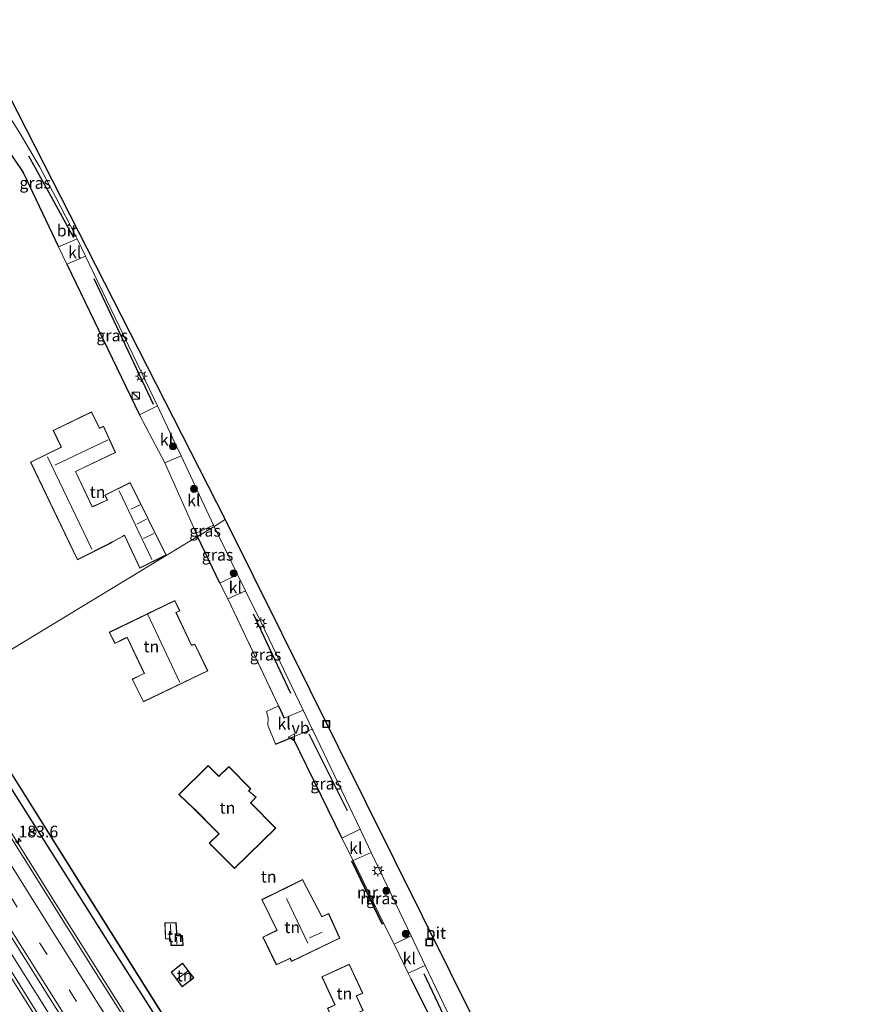
# Model space of a CAD drawing. Units: metres. Extents: x 170481 to 180003, y 362499 to 368752.
# Drawn here: x 170715 to 170892, y 368540 to 368750 of the extents above; entities that cross this region are included whole.
import ezdxf
from ezdxf.enums import TextEntityAlignment as Align

# ---------------------------------------------------------------- set-up
doc = ezdxf.new("R2010")
doc.units = ezdxf.units.M
doc.linetypes.add('IE-TERREINAFSCHEIDING', pattern=[10, 8, -2])
doc.linetypes.add('VW-3-9_STREEP', pattern=[12, 3, -9])
doc.layers.get('0').update_dxf_attribs({"lineweight": 25})
for name, color, linetype, lineweight in [('B-ME-AM-KILOMETR-S-B1', 7, 'Continuous', 18), ('B-ME-BV-GELEIDECONSTRUCTIE-GELEIDERAIL-L-B1', 213, 'BV-GELEIDERAIL', 18), ('B-ME-GR-BOOM-S-B1', 93, 'Continuous', 18), ('B-ME-IE-GRASLAND-GV-B6', 93, 'Continuous', 18), ('B-ME-IE-GRONDWERKLIJN-GROND_INGERICHT-GV-B6', 253, 'Continuous', 18), ('B-ME-IE-HULPGEOMETRIE-L-B1', 53, 'Continuous', 18), ('B-ME-IE-INRICHTINGSELEMENT-S-B1', 253, 'Continuous', 18), ('B-ME-IE-MEUBILAIR_WEGMEUBILAIR-LICHTMAST-S-B1', 8, 'Continuous', 18), ('B-ME-IE-TERREINAFSCHEIDING-DOORGANG-L-B1', 8, 'IE-TERREINAFSCHEIDING-KUNSTMATIG-OPEN', 18), ('B-ME-IE-TERREINAFSCHEIDING-RASTERHEKWERK-L-B1', 8, 'IE-TERREINAFSCHEIDING', 18), ('B-ME-KG-KADASTRAAL-DAKRAND-L-B1', 13, 'Continuous', 18), ('B-ME-KG-KADASTRAAL-NOKLIJN-L-B1', 13, 'Continuous', 18), ('B-ME-KW-GELUIDSWERING-GV-B6', 8, 'Continuous', 18), ('B-ME-KW-SCHERM-L-B1', 8, 'Continuous', 18), ('B-ME-MW-MUUR-GV-B6', 8, 'IE-TERREINAFSCHEIDING-KUNSTMATIG', 18), ('B-ME-MW-MUUR-L-B1', 8, 'IE-TERREINAFSCHEIDING-KUNSTMATIG', 18), ('B-ME-VH-VERH_SOORT-BITUMEN-GV-B6', 8, 'IE-TERREINAFSCHEIDING-NATUURLIJK-HOUTWAL', 18), ('B-ME-VH-VERH_SOORT-KLINKERS-GV-B6', 8, 'IE-TERREINAFSCHEIDING-NATUURLIJK-HOUTWAL', 18), ('B-ME-VW-MARKERING-39STREEP-015-L-B1', 255, 'VW-3-9_STREEP', 18), ('B-ME-VW-MARKERING-STREEP-015-L-B1', 7, 'Continuous', 18), ('B-ME-VW-MEUBILAIR_WEGMEUBILAIR-RONA-S-B1', 8, 'Continuous', 18), ('B-ME-VW-MEUBILAIR_WEGMEUBILAIR-VERKEERSBORD-S-B1', 8, 'Continuous', 18)]:
    doc.layers.add(name, color=color, linetype=linetype, lineweight=lineweight)
for name, color, linetype in [('B-ME-GR-BOMENRIJ-L-B1', 10, 'Continuous'), ('B-ME-IE-TERREINAFSCHEIDING-HAAG-L-B1', 10, 'Continuous'), ('B-ME-KG-KADASTRAAL-OPNAMEDTMGRENS-L-B1', 10, 'Continuous')]:
    doc.layers.add(name, color=color, linetype=linetype)
doc.styles.add('NLCS-ISO', font='NLCS-ISO.TTF')
doc.linetypes.add('BV-GELEIDERAIL', pattern='A,10,-3,[108,NLCS.SHX,S=1,R=0,X=0,Y=0],-3', length=16)
doc.linetypes.add('IE-TERREINAFSCHEIDING-KUNSTMATIG', pattern='A,4,[82,NLCS.SHX,S=0.75,R=90,X=0,Y=0],4,-2', length=10)
doc.linetypes.add('IE-TERREINAFSCHEIDING-KUNSTMATIG-OPEN', pattern='A,7,-1.5,[67,NLCS.SHX,S=0.75,R=0,X=0,Y=0],-1.5', length=10)
doc.linetypes.add('IE-TERREINAFSCHEIDING-NATUURLIJK-HOUTWAL', pattern='A,7,-1.5,[67,NLCS.SHX,S=0.75,R=45,X=0,Y=0],-1.5,7,-1.5,[70,NLCS.SHX,S=0.75,R=0,X=0,Y=0],-1.5', length=20)

# ---------------------------------------------------------------- blocks, each defined once
blk = doc.blocks.new('hecto')
for p, q in [((0, 0.625), (-0.625, 0)), ((0, -0.625), (0, 0.625)), ((-0.625, 0), (0.625, 0)), ((0.625, 0), (0, -0.625))]:
    blk.add_line(p, q)
blk = doc.blocks.new('boom')
h = blk.add_hatch(color=256)
edge = h.paths.add_edge_path()
edge.add_arc((0, 0), 0.75, 0, 360)
blk.add_circle((0, 0), 0.75)
blk = doc.blocks.new('kast')
blk.add_line((-0.75, -0.75), (0.75, 0.75))
blk.add_lwpolyline([(-0.75, 0.75), (0.75, 0.75), (0.75, -0.75), (-0.75, -0.75)], close=True)
blk = doc.blocks.new('lantaarnpaal')
for p, q in [((-0.75, 0), (-1.25, 0)), ((-0.88, 0.88), (-0.53, 0.53)), ((0, 0.75), (0, 1.25)), ((0.53, 0.53), (0.88, 0.88)), ((0.75, 0), (1.25, 0)), ((-0.53, -0.53), (-0.88, -0.88)), ((0, -0.75), (0, -1.25)), ((0.53, -0.53), (0.88, -0.88))]:
    blk.add_line(p, q)
blk.add_circle((0, 0), 0.75)
blk = doc.blocks.new('put')
for p, q in [((0.75, 0.75), (-0.75, 0.75)), ((-0.75, 0.75), (-0.75, -0.75)), ((0.75, -0.75), (0.75, 0.75)), ((-0.75, -0.75), (0.75, -0.75))]:
    blk.add_line(p, q)
blk.add_lwpolyline([(-0.625, 0.625), (0.625, 0.625), (0.625, -0.625), (-0.625, -0.625)], close=True)
blk = doc.blocks.new('verkeersbord')
for p, q in [((0, 0.75), (-0.75, -0.625)), ((0.75, -0.625), (0, 0.75)), ((-0.75, -0.625), (0.75, -0.625))]:
    blk.add_line(p, q)
blk = doc.blocks.new('wegwijzer')
for q in [(-0.53, -0.53), (0, 0.75), (0.53, -0.53)]:
    blk.add_line((0, 0), q)
blk.add_circle((0, 0), 0.75)

msp = doc.modelspace()

# ---------------------------------------------------------------- linework, layer by layer
at = {"layer": 'B-ME-BV-GELEIDECONSTRUCTIE-GELEIDERAIL-L-B1'}
for points in [[(170695.082, 368604.675, 29.909), (170704.836, 368589.001, 29.847), (170721.17, 368563.006, 29.838), (170735.348, 368540.462, 29.834), (170746.005, 368523.519, 29.789), (170759.774, 368502.256, 29.771), (170773.157, 368482.368, 29.879), (170791.455, 368456.154, 29.78), (170809.835, 368431.662, 29.677), (170823.008, 368414.911, 29.749), (170844.885, 368388.689, 29.609)], [(170683.2675, 368597.5128, 29.574), (170700.9802, 368569.2337, 30.035), (170723.0085, 368534.2017, 29.977), (170743.0294, 368502.652, 29.986), (170757.8656, 368480.3865, 29.946), (170769.188, 368464.0002, 30.076), (170790.967, 368433.6706, 30.232), (170805.527, 368414.5442, 30.031), (170825.78, 368389.7179, 30.058), (170835.2032, 368378.7198, 30.097)]]:
    msp.add_polyline3d(points, dxfattribs=at)
at = {"layer": 'B-ME-GR-BOMENRIJ-L-B1'}
for p, q in [((170730.472, 368694.668, 29.062), (170743.189, 368667.873, 29.058)), ((170772.63, 368606.054, 28.858), (170764.614, 368622.996, 28.885)), ((170776.46, 368597.372, 29.019), (170784.678, 368581.049, 28.849))]:
    msp.add_line(p, q, dxfattribs=at)
for points in [[(170716.567, 368720.889, 29.184), (170721.279, 368712.401, 29.179), (170726.149, 368703.43, 29.179)], [(170746.579, 368532.583, 28.925), (170733.887, 368552.545, 29.52), (170714.318, 368583.444, 28.979), (170701.441, 368603.899, 29.019)], [(170838.056, 368469.082, 29.091), (170821.55, 368502.786, 29.023), (170801.112, 368546.115, 28.862)]]:
    msp.add_polyline3d(points, dxfattribs=at)
at = {"layer": 'B-ME-IE-GRASLAND-GV-B6'}
for points in [[(170726.942, 368703.201, 29.128), (170722.955, 368701.454, 28.963), (170715.378, 368717.34, 29.166), (170709.021, 368726.721, 29.17), (170712.752, 368728.787, 29.2), (170714.637, 368725.897, 29.184), (170718.858, 368718.607, 29.206), (170722.395, 368712.026, 29.206), (170726.603, 368703.909, 29.13), (170726.942, 368703.201, 29.128)], [(170744.081, 368667.466, 28.998), (170740.282, 368665.543, 29.017), (170724.769, 368697.768, 28.968), (170728.712, 368699.502, 29.118), (170732.274, 368692.058, 29.098), (170738.837, 368678.424, 29.008), (170744.081, 368667.466, 28.998)], [(170752.668, 368639.589, 29.252), (170752.36, 368640.304, 29.027), (170756.075, 368641.991, 29.026), (170756.197, 368641.729, 29.027), (170752.668, 368639.589, 29.252)], [(170752.668, 368639.589, 29.252), (170756.197, 368641.729, 29.027), (170761.226, 368631.466, 28.978), (170757.42, 368629.586, 29.256), (170752.668, 368639.589, 29.252)], [(170775.259, 368602.428, 28.97), (170771.149, 368600.716, 29.104), (170769.999, 368603.394, 29.162), (170759.144, 368626.276, 29.254), (170762.95, 368627.947, 28.961), (170766.261, 368621.19, 28.929), (170775.259, 368602.428, 28.97)], [(170844.432, 368388.222, 28.965), (170813.802, 368425.07, 29.05), (170779.582, 368471.697, 29.046), (170757.571, 368504.347, 29.041), (170730.472, 368546.955, 29.144), (170704.759, 368587.908, 29.229), (170694.499, 368604.322, 29.22), (170700.848, 368608.171, 29.166), (170712.072, 368590.192, 29.059), (170728.246, 368564.389, 29.055), (170750.29, 368529.249, 28.983), (170770.864, 368497.566, 29.055), (170785.08, 368476.677, 29.01), (170799.897, 368455.737, 29.064), (170814.974, 368435.616, 29.001), (170829.152, 368417.84, 28.867), (170838.602, 368406.381, 28.903), (170849.564, 368393.507, 28.637), (170844.432, 368388.222, 28.965)], [(170834.573, 368378.071, 29.16), (170829.223, 368383.908, 29.144), (170817.016, 368398.471, 29.158), (170800.653, 368418.881, 29.171), (170788.438, 368434.81, 29.162), (170765.408, 368467.195, 29.194), (170743.189, 368500.203, 29.216), (170727.048, 368525.399, 29.297), (170726.379, 368524.993, 29.297), (170704.71, 368559.687, 29.314), (170681.571, 368596.484, 29.337), (170684.991, 368598.558, 29.314), (170695.366, 368581.896, 29.31), (170712.44, 368554.76, 29.301), (170736.192, 368516.8, 29.337), (170754.606, 368488.572, 29.408), (170774.573, 368459.617, 29.431), (170791.733, 368435.686, 29.337), (170806.243, 368416.922, 29.408), (170824.576, 368394.31, 29.198), (170836.699, 368380.26, 29.154), (170834.573, 368378.071, 29.16)], [(170772.94, 368596.662, 29.238), (170777.173, 368598.435, 28.979), (170777.281, 368598.211, 28.979), (170787.386, 368577.034, 28.918), (170783.483, 368575.081, 29.086), (170772.94, 368596.662, 29.238)], [(170792.423, 368556.913, 29.05), (170785.9, 368570.336, 29.05), (170789.776, 368572.027, 28.904), (170791.47, 368568.476, 28.894), (170798.296, 368554.211, 28.915), (170794.655, 368552.457, 29.037), (170792.423, 368556.913, 29.05)], [(170837.029, 368464.737, 28.692), (170837.239, 368465.822, 28.697), (170836.9, 368466.681, 28.692), (170830.35, 368479.272, 28.665), (170812.204, 368517.267, 28.997), (170798.229, 368545.114, 29.032), (170797.681, 368546.24, 29.033), (170801.322, 368547.887, 28.924), (170817.342, 368514.409, 28.974), (170838.605, 368469.977, 28.992), (170838.644, 368469.896, 28.992), (170840.517, 368465.986, 28.989), (170837.029, 368464.737, 28.692)]]:
    msp.add_polyline3d(points, dxfattribs=at)
at = {"layer": 'B-ME-IE-GRONDWERKLIJN-GROND_INGERICHT-GV-B6'}
for points in [[(170709.021, 368726.721, 29.17), (170715.378, 368717.34, 29.166), (170722.955, 368701.454, 28.963), (170724.769, 368697.768, 28.968), (170740.282, 368665.543, 29.017), (170745.663, 368655.328, 29.091), (170752.36, 368640.304, 29.027), (170752.668, 368639.589, 29.252), (170700.934, 368608.223, 29.163)], [(170716.992, 368655.487, 29.3), (170727.022, 368634.577, 29.3), (170733.964, 368638.098, 29.3), (170734.303, 368638.319, 29.3), (170736.507, 368639.487, 29.3), (170737.025, 368639.763, 29.3), (170740.342, 368632.807, 29.3), (170745.961, 368635.605, 29.3), (170738.287, 368651.118, 29.3), (170732.831, 368648.432, 29.3), (170733.365, 368647.353, 29.3), (170733.012, 368647.208, 29.3), (170730.61, 368646.098, 29.3), (170730.171, 368645.965, 29.3), (170726.621, 368653.444, 29.3), (170735.155, 368657.509, 29.3), (170732.565, 368663.133, 29.3), (170731.737, 368662.742, 29.3), (170730.028, 368666.18, 29.3), (170721.807, 368662.223, 29.3), (170723.513, 368658.649, 29.3), (170716.992, 368655.487, 29.3)], [(170750.374, 368529.303, 28.98), (170728.331, 368564.442, 29.052), (170712.157, 368590.245, 29.056), (170700.934, 368608.223, 29.163), (170752.668, 368639.589, 29.252), (170757.42, 368629.586, 29.256), (170759.144, 368626.276, 29.254)], [(170733.814, 368619.112, 29.3), (170735.026, 368616.738, 29.3), (170736.885, 368617.659, 29.3), (170737.619, 368618.012, 29.3), (170741.257, 368610.322, 29.3), (170740.622, 368610.024, 29.3), (170738.695, 368609.055, 29.3), (170741.111, 368604.247, 29.3), (170754.865, 368610.873, 29.3), (170752.12, 368616.59, 29.3), (170751.411, 368616.318, 29.3), (170748.074, 368623.333, 29.3), (170748.889, 368623.682, 29.3), (170747.823, 368625.906, 29.3), (170733.814, 368619.112, 29.3)], [(170759.144, 368626.276, 29.254), (170769.999, 368603.394, 29.162), (170767.385, 368602.195, 29.171), (170767.781, 368600.803, 29.163), (170767.686, 368599.273, 29.216), (170769.346, 368595.171, 29.234), (170772.94, 368596.662, 29.238), (170783.483, 368575.081, 29.086), (170785.9, 368570.336, 29.05), (170785.54, 368570.161, 29.05), (170792.063, 368556.738, 29.05), (170792.423, 368556.913, 29.05), (170794.655, 368552.457, 29.037), (170797.681, 368546.24, 29.033), (170798.229, 368545.114, 29.032), (170812.204, 368517.267, 28.997)], [(170755.122, 368574.053, 29.3), (170760.567, 368568.594, 29.3), (170769.413, 368577.27, 29.3), (170764.079, 368582.673, 29.3), (170764.489, 368583.125, 29.3), (170765.173, 368583.894, 29.3), (170763.933, 368584.97, 29.3), (170763.621, 368585.253, 29.3), (170764.043, 368585.662, 29.3), (170759.378, 368590.397, 29.3), (170757.232, 368588.336, 29.3), (170754.932, 368590.618, 29.3), (170748.642, 368584.476, 29.3), (170751.756, 368581.486, 29.3), (170751.98, 368581.31, 29.3), (170756.562, 368576.694, 29.3), (170757.194, 368576.036, 29.3), (170755.122, 368574.053, 29.3)], [(170766.415, 368561.988, 29.3), (170769.585, 368555.418, 29.3), (170766.656, 368553.949, 29.3), (170769.499, 368548.018, 29.3), (170772.485, 368549.383, 29.3), (170772.714, 368548.735, 29.3), (170783.097, 368553.724, 29.3), (170780.692, 368559.016, 29.3), (170779.254, 368558.345, 29.3), (170775.118, 368566.282, 29.3), (170766.415, 368561.988, 29.3)], [(170749.57, 368552.209, 28.8), (170749.46, 368554.301, 28.8), (170748.243, 368554.288, 28.8), (170748.217, 368554.926, 28.8), (170748.108, 368557.056, 28.8), (170745.689, 368557.046, 28.8), (170745.79, 368553.59, 28.8), (170746.909, 368553.581, 28.8), (170746.974, 368552.184, 28.8), (170749.57, 368552.209, 28.8)], [(170751.856, 368545.25, 28.8), (170749.485, 368548.369, 28.8), (170747.024, 368546.499, 28.8), (170749.395, 368543.379, 28.8), (170751.856, 368545.25, 28.8)], [(170785.088, 368548.2, 29.3), (170779.235, 368545.497, 29.3), (170782.011, 368539.486, 29.3), (170780.422, 368538.753, 29.3), (170781.951, 368535.441, 29.3), (170788.084, 368538.273, 29.3), (170786.656, 368541.365, 29.3), (170787.965, 368541.97, 29.3), (170785.088, 368548.2, 29.3)]]:
    msp.add_polyline3d(points, dxfattribs=at)
at = {"layer": 'B-ME-IE-HULPGEOMETRIE-L-B1'}
msp.add_polyline3d([(170758.584, 368643.176, 28.983), (170756.197, 368641.729, 29.027), (170752.668, 368639.589, 29.252), (170700.934, 368608.223, 29.163), (170700.848, 368608.171, 29.166), (170694.499, 368604.322, 29.22), (170691.93, 368602.764, 29.281), (170688.762, 368600.844, 29.376), (170685.664, 368598.966, 29.313), (170684.991, 368598.558, 29.314), (170681.571, 368596.484, 29.337), (170680.905, 368596.08, 29.373), (170677.863, 368594.236, 29.215), (170674.767, 368592.359, 29.265), (170672.137, 368590.764, 29.122), (170670.963, 368590.052, 29.058), (170669.603, 368589.228, 28.491), (170668.259, 368588.413, 29.063), (170665.743, 368586.888, 29.033), (170664.042, 368585.856, 28.994), (170662.335, 368584.821, 28.926), (170661.164, 368584.111, 28.896), (170660.113, 368583.474, 28.146), (170659.194, 368582.917, 27.407)], dxfattribs=at)
at = {"layer": 'B-ME-IE-TERREINAFSCHEIDING-DOORGANG-L-B1'}
for p, q in [((170724.769, 368697.768, 28.968), (170722.955, 368701.454, 28.963)), ((170745.663, 368655.328, 29.091), (170740.282, 368665.543, 29.017)), ((170757.42, 368629.586, 29.256), (170759.144, 368626.276, 29.254)), ((170769.999, 368603.394, 29.162), (170767.385, 368602.195, 29.171)), ((170767.686, 368599.273, 29.216), (170769.346, 368595.171, 29.234)), ((170783.483, 368575.081, 29.086), (170785.9, 368570.336, 29.05)), ((170794.655, 368552.457, 29.037), (170797.681, 368546.24, 29.033)), ((170797.681, 368546.24, 29.033), (170798.229, 368545.114, 29.032))]:
    msp.add_line(p, q, dxfattribs=at)
at = {"layer": 'B-ME-IE-TERREINAFSCHEIDING-HAAG-L-B1'}
for p, q in [((170724.769, 368697.768, 28.968), (170740.282, 368665.543, 29.017)), ((170752.36, 368640.304, 29.027), (170752.668, 368639.589, 29.252)), ((170757.42, 368629.586, 29.256), (170752.668, 368639.589, 29.252)), ((170769.999, 368603.394, 29.162), (170771.149, 368600.716, 29.104)), ((170769.346, 368595.171, 29.234), (170772.94, 368596.662, 29.238)), ((170772.94, 368596.662, 29.238), (170783.483, 368575.081, 29.086)), ((170798.229, 368545.114, 29.032), (170812.204, 368517.267, 28.997))]:
    msp.add_line(p, q, dxfattribs=at)
msp.add_polyline3d([(170709.021, 368726.721, 29.17), (170715.378, 368717.34, 29.166), (170722.955, 368701.454, 28.963)], dxfattribs=at)
at = {"layer": 'B-ME-IE-TERREINAFSCHEIDING-RASTERHEKWERK-L-B1'}
msp.add_line((170759.144, 368626.276, 29.254), (170769.999, 368603.394, 29.162), dxfattribs=at)
at = {"layer": 'B-ME-KG-KADASTRAAL-DAKRAND-L-B1'}
for points in [[(170730.005, 368666.114, 32.312), (170731.714, 368662.676, 32.307), (170732.541, 368663.066, 32.307), (170735.089, 368657.533, 32.285), (170726.554, 368653.468, 32.492), (170730.144, 368645.905, 32.487), (170730.628, 368646.051, 32.312), (170733.032, 368647.162, 32.312), (170733.434, 368647.327, 32.496), (170732.898, 368648.409, 32.496), (170738.264, 368651.051, 32.487), (170745.894, 368635.628, 32.474), (170740.365, 368632.874, 32.474), (170737.048, 368639.832, 32.474), (170736.484, 368639.531, 32.271), (170734.278, 368638.362, 32.271), (170733.939, 368638.141, 32.478), (170727.045, 368634.645, 32.487), (170717.059, 368655.464, 32.487), (170723.58, 368658.626, 32.474), (170721.874, 368662.2, 32.262), (170730.005, 368666.114, 32.312)], [(170738.762, 368609.033, 32.529), (170741.134, 368604.313, 32.524), (170754.798, 368610.896, 32.533), (170752.095, 368616.526, 32.533), (170751.386, 368616.254, 34.333), (170748.007, 368623.358, 34.333), (170748.822, 368623.707, 32.538), (170747.8, 368625.839, 32.542), (170733.882, 368619.089, 32.435), (170735.048, 368616.805, 32.421), (170736.863, 368617.704, 32.986), (170737.643, 368618.079, 34.575), (170741.324, 368610.298, 34.566), (170740.644, 368609.979, 33.017), (170738.762, 368609.033, 32.529)], [(170754.932, 368590.548, 31.844), (170757.232, 368588.266, 32.565), (170759.377, 368590.327, 32.56), (170763.972, 368585.663, 33.89), (170763.551, 368585.255, 33.953), (170763.898, 368584.934, 32.444), (170765.102, 368583.889, 32.444), (170764.452, 368583.158, 32.444), (170764.011, 368582.671, 34.172), (170769.342, 368577.271, 32.359), (170760.568, 368568.665, 32.359), (170755.193, 368574.052, 34.132), (170757.266, 368576.036, 34.176), (170756.597, 368576.73, 32.435), (170752.014, 368581.347, 32.435), (170751.789, 368581.523, 32.757), (170748.714, 368584.476, 31.71), (170754.932, 368590.548, 31.844)], [(170766.482, 368561.965, 32.014), (170775.096, 368566.216, 32.019), (170779.232, 368558.279, 32.014), (170780.667, 368558.949, 32.019), (170783.031, 368553.748, 32.014), (170772.743, 368548.804, 32.019), (170772.514, 368549.451, 32.019), (170769.523, 368548.084, 31.839), (170766.722, 368553.926, 31.839), (170769.651, 368555.395, 32.054), (170766.482, 368561.965, 32.014)], [(170749.412, 368554.249, 30.98), (170749.518, 368552.258, 30.979), (170747.022, 368552.234, 30.846), (170746.957, 368553.628, 30.85), (170745.839, 368553.637, 30.161), (170745.74, 368556.997, 30.152), (170748.06, 368557.006, 30.152), (170748.167, 368554.921, 30.12), (170748.2, 368554.237, 31.245), (170749.412, 368554.249, 30.98)], [(170749.475, 368548.299, 30.286), (170747.094, 368546.489, 30.286), (170749.405, 368543.449, 30.308), (170751.786, 368545.26, 30.308), (170749.475, 368548.299, 30.286)], [(170785.064, 368548.134, 31.884), (170787.899, 368541.994, 31.88), (170786.59, 368541.389, 31.88), (170788.018, 368538.297, 31.88), (170781.975, 368535.507, 31.875), (170780.488, 368538.729, 31.875), (170782.077, 368539.462, 31.871), (170779.301, 368545.473, 31.866), (170785.064, 368548.134, 31.884)]]:
    msp.add_polyline3d(points, dxfattribs=at)
at = {"layer": 'B-ME-KG-KADASTRAAL-NOKLIJN-L-B1'}
for p, q in [((170733.564, 368660.256, 34.913), (170722.145, 368654.789, 34.926)), ((170720.633, 368656.612, 34.922), (170730.06, 368636.886, 34.935)), ((170735.886, 368649.315, 35.201), (170742.904, 368634.656, 35.205)), ((170740.377, 368646.351, 34.944), (170738.433, 368645.385, 34.944)), ((170739.726, 368642.237, 34.917), (170741.788, 368643.294, 34.931)), ((170743.299, 368640.212, 34.917), (170741.116, 368639.141, 34.917)), ((170742.014, 368622.876, 37.807), (170748.883, 368608.385, 37.883)), ((170771.705, 368562.231, 36.585), (170776.235, 368552.704, 36.567)), ((170746.983, 368554.459, 30.689), (170746.902, 368556.735, 30.684)), ((170748.178, 368553.985, 31.311), (170748.227, 368552.453, 31.311)), ((170779.301, 368555.011, 34.915), (170776.621, 368553.839, 34.915)), ((170748.334, 368544.993, 30.877), (170750.498, 368546.722, 30.877))]:
    msp.add_line(p, q, dxfattribs=at)
at = {"layer": 'B-ME-KG-KADASTRAAL-OPNAMEDTMGRENS-L-B1'}
for points in [[(170701.2687, 368750, 29.2595), (170712.327, 368733.889, 29.283), (170758.584, 368643.176, 28.983)], [(170758.584, 368643.176, 28.983), (170818.668, 368522.261, 28.853), (170844.087, 368534.492, 28.625), (170845.24, 368532.265, 28.863), (170846.451, 368530.605, 28.955), (170863.332, 368507.463, 31.733), (170864.852, 368504.802, 31.751), (170873.331, 368478.027, 28.619), (170874.299, 368476.158, 28.766), (170881.091, 368471.772, 28.736), (170892.382, 368466.066, 28.903)]]:
    msp.add_polyline3d(points, dxfattribs=at)
at = {"layer": 'B-ME-KW-GELUIDSWERING-GV-B6'}
msp.add_polyline3d([(170750.29, 368529.249, 28.983), (170728.246, 368564.389, 29.055), (170712.072, 368590.192, 29.059), (170700.848, 368608.171, 29.166), (170700.934, 368608.223, 29.163), (170712.157, 368590.245, 29.056), (170728.331, 368564.442, 29.052), (170750.374, 368529.303, 28.98)], dxfattribs=at)
at = {"layer": 'B-ME-KW-SCHERM-L-B1'}
msp.add_polyline3d([(170700.89, 368608.197, 33.4), (170712.114, 368590.219, 33.4), (170728.288, 368564.416, 33.4), (170750.332, 368529.276, 33.4), (170770.906, 368497.594, 33.4), (170785.121, 368476.705, 33.4), (170799.937, 368455.766, 33.4), (170815.014, 368435.647, 33.4), (170829.191, 368417.871, 33.4), (170838.64, 368406.413, 33.4), (170849.602, 368393.54, 32.89)], dxfattribs=at)
at = {"layer": 'B-ME-MW-MUUR-GV-B6'}
msp.add_polyline3d([(170792.423, 368556.913, 29.05), (170792.063, 368556.738, 29.05), (170785.54, 368570.161, 29.05), (170785.9, 368570.336, 29.05), (170792.423, 368556.913, 29.05)], dxfattribs=at)
at = {"layer": 'B-ME-MW-MUUR-L-B1'}
msp.add_line((170785.807, 368570.093, 29.14), (170792.156, 368556.952, 29.14), dxfattribs=at)
at = {"layer": 'B-ME-VH-VERH_SOORT-BITUMEN-GV-B6'}
for points in [[(170698.8549, 368750, 29.1855), (170701.2687, 368750, 29.2595), (170712.327, 368733.889, 29.283), (170758.584, 368643.176, 28.983), (170756.197, 368641.729, 29.027), (170756.075, 368641.991, 29.026), (170749.143, 368656.823, 28.996), (170747.848, 368659.593, 28.99), (170744.081, 368667.466, 28.998), (170738.837, 368678.424, 29.008), (170732.274, 368692.058, 29.098), (170728.712, 368699.502, 29.118), (170726.942, 368703.201, 29.128), (170726.603, 368703.909, 29.13), (170722.395, 368712.026, 29.206), (170718.858, 368718.607, 29.206), (170714.637, 368725.897, 29.184), (170712.752, 368728.787, 29.2), (170709.95, 368733.083, 29.223), (170709.266, 368734.131, 29.229), (170705.397, 368739.963, 29.197), (170699.365, 368749.255, 29.188), (170698.8549, 368750, 29.1855)], [(170756.197, 368641.729, 29.027), (170758.584, 368643.176, 28.983), (170818.668, 368522.261, 28.853)], [(170817.342, 368514.409, 28.974), (170801.322, 368547.887, 28.924), (170798.296, 368554.211, 28.915), (170791.47, 368568.476, 28.894), (170789.776, 368572.027, 28.904), (170787.386, 368577.034, 28.918), (170777.281, 368598.211, 28.979), (170777.173, 368598.435, 28.979), (170775.259, 368602.428, 28.97), (170766.261, 368621.19, 28.929), (170762.95, 368627.947, 28.961), (170761.226, 368631.466, 28.978), (170756.197, 368641.729, 29.027)], [(170836.699, 368380.26, 29.154), (170824.576, 368394.31, 29.198), (170806.243, 368416.922, 29.408), (170791.733, 368435.686, 29.337), (170774.573, 368459.617, 29.431), (170754.606, 368488.572, 29.408), (170736.192, 368516.8, 29.337), (170712.44, 368554.76, 29.301), (170695.366, 368581.896, 29.31), (170684.991, 368598.558, 29.314), (170685.664, 368598.966, 29.313), (170688.762, 368600.844, 29.376), (170691.93, 368602.764, 29.281), (170694.499, 368604.322, 29.22), (170704.759, 368587.908, 29.229), (170730.472, 368546.955, 29.144), (170757.571, 368504.347, 29.041), (170779.582, 368471.697, 29.046), (170813.802, 368425.07, 29.05), (170844.432, 368388.222, 28.965), (170842.354, 368386.083, 29.065), (170839.798, 368383.451, 29.334), (170837.206, 368380.782, 29.174), (170836.699, 368380.26, 29.154)], [(170713.884, 368524.23, 29.158), (170700.346, 368545.817, 29.095), (170689.622, 368562.892, 29.046), (170672.137, 368590.764, 29.122), (170674.767, 368592.359, 29.265), (170677.863, 368594.236, 29.215), (170680.905, 368596.08, 29.373), (170681.571, 368596.484, 29.337), (170704.71, 368559.687, 29.314), (170726.379, 368524.993, 29.297)]]:
    msp.add_polyline3d(points, dxfattribs=at)
at = {"layer": 'B-ME-VH-VERH_SOORT-KLINKERS-GV-B6'}
for points in [[(170728.712, 368699.502, 29.118), (170724.769, 368697.768, 28.968), (170722.955, 368701.454, 28.963), (170726.942, 368703.201, 29.128), (170728.712, 368699.502, 29.118)], [(170749.143, 368656.823, 28.996), (170745.663, 368655.328, 29.091), (170740.282, 368665.543, 29.017), (170744.081, 368667.466, 28.998), (170747.848, 368659.593, 28.99), (170749.143, 368656.823, 28.996)], [(170756.075, 368641.991, 29.026), (170752.36, 368640.304, 29.027), (170745.663, 368655.328, 29.091), (170749.143, 368656.823, 28.996), (170756.075, 368641.991, 29.026)], [(170762.95, 368627.947, 28.961), (170759.144, 368626.276, 29.254), (170757.42, 368629.586, 29.256), (170761.226, 368631.466, 28.978), (170762.95, 368627.947, 28.961)], [(170772.94, 368596.662, 29.238), (170769.346, 368595.171, 29.234), (170767.686, 368599.273, 29.216), (170767.781, 368600.803, 29.163), (170767.385, 368602.195, 29.171), (170769.999, 368603.394, 29.162), (170771.149, 368600.716, 29.104), (170775.259, 368602.428, 28.97), (170777.173, 368598.435, 28.979), (170772.94, 368596.662, 29.238)], [(170785.9, 368570.336, 29.05), (170783.483, 368575.081, 29.086), (170787.386, 368577.034, 28.918), (170789.776, 368572.027, 28.904), (170785.9, 368570.336, 29.05)], [(170797.681, 368546.24, 29.033), (170794.655, 368552.457, 29.037), (170798.296, 368554.211, 28.915), (170801.322, 368547.887, 28.924), (170797.681, 368546.24, 29.033)]]:
    msp.add_polyline3d(points, dxfattribs=at)
at = {"layer": 'B-ME-VW-MARKERING-39STREEP-015-L-B1'}
msp.add_polyline3d([(170839.798, 368383.451, 29.334), (170817.129, 368410.482, 29.364), (170795.1, 368438.711, 29.368), (170774.188, 368467.903, 29.391), (170739.553, 368519.85, 29.252), (170720.497, 368550.22, 29.328), (170702.993, 368578.109, 29.341), (170688.762, 368600.844, 29.376)], dxfattribs=at)
at = {"layer": 'B-ME-VW-MARKERING-STREEP-015-L-B1'}
for points in [[(170842.354, 368386.083, 29.065), (170832.711, 368397.375, 29.064), (170817.597, 368415.712, 29.1), (170802.108, 368435.503, 29.176), (170780.482, 368465.356, 29.185), (170759.549, 368495.88, 29.274), (170740.52, 368525.223, 29.314), (170721.246, 368555.887, 29.207), (170691.93, 368602.764, 29.281)], [(170685.664, 368598.966, 29.313), (170696.131, 368582.223, 29.301), (170713.22, 368554.911, 29.297), (170737.375, 368516.495, 29.35), (170755.416, 368488.885, 29.426), (170775.319, 368459.924, 29.435), (170792.532, 368436.034, 29.364), (170806.846, 368417.483, 29.386), (170825.279, 368394.87, 29.234), (170837.206, 368380.782, 29.174)], [(170680.905, 368596.08, 29.373), (170704.102, 368559.151, 29.35), (170725.854, 368524.544, 29.297), (170742.001, 368499.256, 29.247), (170764.208, 368466.348, 29.283), (170787.369, 368433.842, 29.18), (170799.622, 368417.765, 29.194), (170816.022, 368397.367, 29.153), (170828.345, 368382.715, 29.149), (170833.402, 368376.866, 29.195)]]:
    msp.add_polyline3d(points, dxfattribs=at)

# ---------------------------------------------------------------- block references
at = {"layer": 'B-ME-AM-KILOMETR-S-B1', "rotation": 90}
msp.add_blockref('hecto', (170714.379, 368574.488, 29.122), dxfattribs=at)
at = {"layer": 'B-ME-GR-BOOM-S-B1', "rotation": 90}
for p in [(170747.418, 368658.84, 29.139), (170751.899, 368649.757, 29.107), (170760.385, 368631.715, 28.992), (170792.996, 368563.85, 28.961), (170797.159, 368554.672, 28.889)]:
    msp.add_blockref('boom', p, dxfattribs=at)
at = {"layer": 'B-ME-IE-INRICHTINGSELEMENT-S-B1', "rotation": 90}
for name, p in [('kast', (170739.481, 368669.645, 29.022)), ('put', (170780.198, 368599.481, 28.88)), ('put', (170802.213, 368552.836, 28.84))]:
    msp.add_blockref(name, p, dxfattribs=at)
at = {"layer": 'B-ME-IE-MEUBILAIR_WEGMEUBILAIR-LICHTMAST-S-B1', "rotation": 90}
for p in [(170740.638, 368673.862, 29.04), (170766.172, 368621.014, 28.983), (170791.218, 368568.166, 28.894)]:
    msp.add_blockref('lantaarnpaal', p, dxfattribs=at)
at = {"layer": 'B-ME-VW-MEUBILAIR_WEGMEUBILAIR-RONA-S-B1', "rotation": 90}
msp.add_blockref('wegwijzer', (170717.42, 368576.376, 28.867), dxfattribs=at)
at = {"layer": 'B-ME-VW-MEUBILAIR_WEGMEUBILAIR-VERKEERSBORD-S-B1', "rotation": 90}
msp.add_blockref('verkeersbord', (170772.764, 368596.671, 29.167), dxfattribs=at)

# ---------------------------------------------------------------- texts
at = {"layer": 'B-ME-AM-KILOMETR-S-B1', "ltscale": 0.2, "style": 'NLCS-ISO'}
msp.add_text('183.6', height=2.5, dxfattribs=at).set_placement((170714.379, 368574.488, 29.122), align=Align.BOTTOM_LEFT)
at = {"layer": 'B-ME-IE-GRASLAND-GV-B6', "ltscale": 0.2, "style": 'NLCS-ISO'}
for p in [(170717.9815, 368715.1205), (170734.425, 368682.5225), (170754.2785, 368640.79), (170756.947, 368635.6575), (170767.2015, 368614.3315), (170780.163, 368586.758), (170792.098, 368562.242)]:
    msp.add_text('gras', height=2.5, dxfattribs=at).set_placement(p, align=Align.MIDDLE_CENTER)
at = {"layer": 'B-ME-IE-GRONDWERKLIJN-GROND_INGERICHT-GV-B6', "ltscale": 0.2, "style": 'NLCS-ISO'}
for p in [(170731.3095, 368649.0765), (170742.8017, 368616.0655), (170759.0688, 368581.6056), (170767.8709, 368566.8865), (170772.9027, 368556.0769), (170747.853, 368554.139), (170749.9232, 368545.7494), (170784.0556, 368541.9094)]:
    msp.add_text('tn', height=2.5, dxfattribs=at).set_placement(p, align=Align.MIDDLE_CENTER)
at = {"layer": 'B-ME-MW-MUUR-GV-B6', "ltscale": 0.2, "style": 'NLCS-ISO'}
msp.add_text('mr', height=2.5, dxfattribs=at).set_placement((170789.6698, 368562.2122), align=Align.MIDDLE_CENTER)
at = {"layer": 'B-ME-MW-MUUR-L-B1', "ltscale": 0.2, "style": 'NLCS-ISO'}
msp.add_text('mr', height=2.5, dxfattribs=at).set_placement((170788.9815, 368563.5225), align=Align.MIDDLE_CENTER)
at = {"layer": 'B-ME-VH-VERH_SOORT-BITUMEN-GV-B6', "ltscale": 0.2, "style": 'NLCS-ISO'}
for p in [(170724.7488, 368704.9352), (170803.6022, 368554.8576)]:
    msp.add_text('bit', height=2.5, dxfattribs=at).set_placement(p, align=Align.MIDDLE_CENTER)
at = {"layer": 'B-ME-VH-VERH_SOORT-KLINKERS-GV-B6', "ltscale": 0.2, "style": 'NLCS-ISO'}
for p in [(170726.418, 368700.2854), (170746.0267, 368660.2627), (170751.8632, 368647.2874), (170760.738, 368628.6444), (170771.1658, 368599.5739), (170786.489, 368572.9628), (170797.927, 368549.407)]:
    msp.add_text('kl', height=2.5, dxfattribs=at).set_placement(p, align=Align.MIDDLE_CENTER)
at = {"layer": 'B-ME-VW-MEUBILAIR_WEGMEUBILAIR-VERKEERSBORD-S-B1', "ltscale": 0.2, "style": 'NLCS-ISO'}
msp.add_text('vb', height=2.5, dxfattribs=at).set_placement((170772.764, 368596.671, 29.167), align=Align.BOTTOM_LEFT)

doc.saveas('drawing.dxf')
